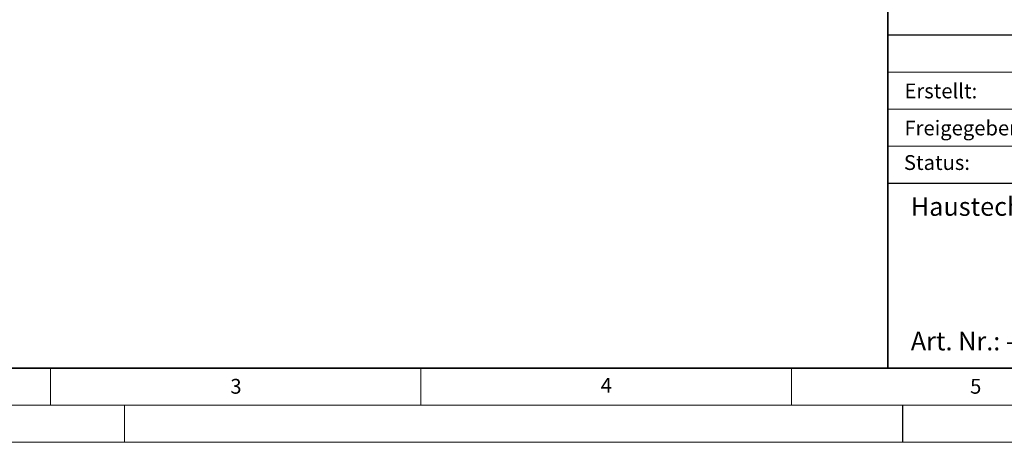
# Model space of a CAD drawing. Units: millimetres. Extents: x -106 to 420, y 0 to 297.
# Drawn here: x 111 to 244, y 0 to 57 of the extents above; entities that cross this region are included whole.
import ezdxf

# ---------------------------------------------------------------- set-up
doc = ezdxf.new("R2010")
doc.units = ezdxf.units.MM
doc.styles.add('SLDTEXTSTYLE0', font='TXT', dxfattribs={"width": 0.605})

msp = doc.modelspace()

# ---------------------------------------------------------------- linework, layer by layer
at = {"color": 7, "linetype": 'Continuous', "lineweight": 35}
for p, q in [((228, 76.5), (228, 10)), ((20, 10), (415, 10))]:
    msp.add_line(p, q, dxfattribs=at)
at = {"color": 7, "linetype": 'Continuous', "lineweight": 25}
for p, q in [((410, 55), (228, 55)), ((228, 35), (410, 35))]:
    msp.add_line(p, q, dxfattribs=at)
at = {"color": 7, "linetype": 'Continuous', "lineweight": 18}
for p, q in [((228, 55), (410, 55)), ((410, 55), (228, 55)), ((228, 50), (296.6, 50)), ((296.6, 45), (228, 45)), ((228, 40), (296.6, 40)), ((115, 10), (115, 5)), ((165, 10), (165, 5)), ((215, 10), (215, 5)), ((15, 5), (415, 5)), ((125, 5), (125, 0)), ((0, 0), (420, 0))]:
    msp.add_line(p, q, dxfattribs=at)
msp.add_line((230, 5), (230, 0))

# ---------------------------------------------------------------- texts
at = {"color": 7, "linetype": 'Continuous', "lineweight": 18, "style": 'SLDTEXTSTYLE0'}
for s, insert, char_height, attachment_point in [('Erstellt:', (230.261411, 48.449948), 2, 1), ('Freigegeben:', (230.261411, 43.443384), 2, 1), ('Status:', (230.18512, 38.779383), 2, 1), ('Haustechnik', (231.115956, 33.090497), 2.5, 1), ('Art. Nr.: -', (231.113212, 14.921105), 2.5, 1), ('3', (140.045343, 8.564715), 2, 2), ('4', (190.022723, 8.707317), 2, 2), ('5', (239.874978, 8.563753), 2, 2)]:
    msp.add_mtext(s, dxfattribs=dict(at, insert=insert, char_height=char_height, attachment_point=attachment_point))

doc.saveas('drawing.dxf')
